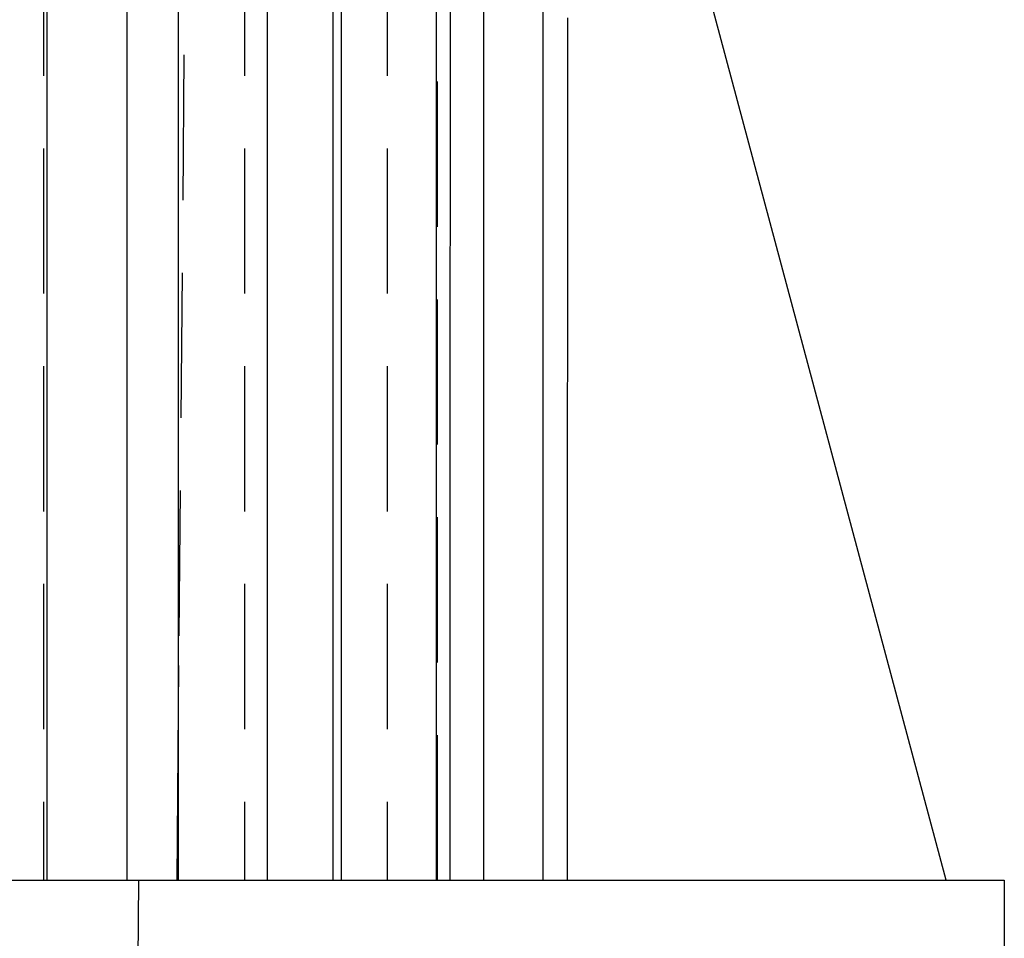
# Model space of a CAD drawing. Extents: x -62 to 62, y -142 to 102.
# Drawn here: x 45 to 62, y 39 to 55 of the extents above; entities that cross this region are included whole.
import ezdxf

# ---------------------------------------------------------------- set-up
doc = ezdxf.new("R2010")
doc.units = 0
doc.header["$LTSCALE"] = 10
doc.linetypes.add('VERDECKT', pattern=[0.375, 0.25, -0.125])
doc.layers.get('0').update_dxf_attribs({"linetype": 'CONTINUOUS'})
doc.layers.add('STEMPEL', color=3, linetype='CONTINUOUS')

# ---------------------------------------------------------------- blocks, each defined once
blk = doc.blocks.new('A$CC4329F17')
at = {"color": 1, "linetype": 'VERDECKT', "extrusion": (1e-16, 1, -2e-16)}
for p, q in [((48.00489, 69.20698), (47.78227, 43.6983)), ((45.45496, 67.6), (45.45496, 40)), ((48.91776, 67.6), (48.91776, 40)), ((51.37502, 67.6), (51.37502, 40)), ((52.24109, 40), (52.24109, 67.61683)), ((46.75093, 0), (47.1, 40))]:
    blk.add_line(p, q, dxfattribs=at)
at = {"color": 3, "linetype": 'CONTINUOUS', "extrusion": (1e-16, 1, -2e-16)}
for p, q in [((45.51143, 67.6), (45.51143, 40)), ((46.89792, 40), (46.89792, 67.6)), ((47.78227, 40), (47.78227, 67.6)), ((49.30522, 67.6), (49.30522, 40)), ((50.44124, 40), (50.44124, 67.6)), ((50.58879, 40), (50.58879, 67.6)), ((52.21698, 67.6), (52.21698, 40)), ((53.03926, 40), (53.03926, 67.6)), ((54.05399, 67.608), (54.05399, 40)), ((61, 40), (54.48478, 64.31512)), ((47.78227, 43.6983), (47.75, 40)), ((-62, 40), (62, 40)), ((62, 40), (62, 38))]:
    blk.add_line(p, q, dxfattribs=at)
at = {"color": 1}
blk.add_polyline3d([(52.4568, 55.0653, 0), (52.4567, 54.7579, 0), (52.4565, 54.4504, 0), (52.4564, 54.143, 0), (52.4563, 53.8355, 0), (52.4562, 53.5281, 0), (52.4561, 53.2206, 0), (52.456, 52.9132, 0), (52.4559, 52.6058, 0), (52.4558, 52.2983, 0), (52.4557, 51.9909, 0), (52.4556, 51.6834, 0), (52.4554, 51.376, 0), (52.4553, 51.0685, 0), (52.4552, 50.7611, 0), (52.4551, 50.4536, 0), (52.455, 50.1462, 0), (52.4549, 49.8387, 0), (52.4548, 49.5313, 0), (52.4547, 49.2238, 0), (52.4546, 48.9164, 0), (52.4544, 48.6089, 0), (52.4543, 48.3015, 0), (52.4542, 47.994, 0), (52.4541, 47.6865, 0), (52.454, 47.3791, 0), (52.4539, 47.0716, 0), (52.4538, 46.7642, 0), (52.4537, 46.4567, 0), (52.4535, 46.1493, 0), (52.4534, 45.8418, 0), (52.4533, 45.5343, 0), (52.4532, 45.2269, 0), (52.4531, 44.9194, 0), (52.453, 44.612, 0), (52.4529, 44.3045, 0), (52.4527, 43.997, 0), (52.4526, 43.6896, 0), (52.4525, 43.3821, 0), (52.4524, 43.0747, 0), (52.4523, 42.7672, 0), (52.4522, 42.4597, 0), (52.4521, 42.1523, 0), (52.4519, 41.8448, 0), (52.4518, 41.5373, 0), (52.4517, 41.2299, 0), (52.4516, 40.9224, 0), (52.4515, 40.6149, 0), (52.4514, 40.3075, 0), (52.4513, 40, 0)], dxfattribs=at)
at = {"color": 3}
blk.add_polyline3d([(54.4794, 40, 0), (54.4794, 40.2559, 0), (54.4795, 40.5119, 0), (54.4795, 40.7678, 0), (54.4796, 41.0237, 0), (54.4797, 41.2797, 0), (54.4797, 41.5356, 0), (54.4798, 41.7916, 0), (54.4798, 42.0475, 0), (54.4799, 42.3034, 0), (54.48, 42.5594, 0), (54.48, 42.8153, 0), (54.4801, 43.0713, 0), (54.4801, 43.3272, 0), (54.4802, 43.5831, 0), (54.4803, 43.8391, 0), (54.4803, 44.095, 0), (54.4804, 44.351, 0), (54.4804, 44.6069, 0), (54.4805, 44.8628, 0), (54.4806, 45.1188, 0), (54.4806, 45.3747, 0), (54.4807, 45.6307, 0), (54.4807, 45.8866, 0), (54.4808, 46.1425, 0), (54.4809, 46.3985, 0), (54.4809, 46.6544, 0), (54.481, 46.9104, 0), (54.481, 47.1663, 0), (54.4811, 47.4223, 0), (54.4812, 47.6782, 0), (54.4812, 47.9341, 0), (54.4813, 48.1901, 0), (54.4813, 48.446, 0), (54.4814, 48.702, 0), (54.4815, 48.9579, 0), (54.4815, 49.2139, 0), (54.4816, 49.4698, 0), (54.4816, 49.7258, 0), (54.4817, 49.9817, 0), (54.4817, 50.2377, 0), (54.4818, 50.4936, 0), (54.4819, 50.7496, 0), (54.4819, 51.0055, 0), (54.482, 51.2614, 0), (54.482, 51.5174, 0), (54.4821, 51.7733, 0), (54.4821, 52.0293, 0), (54.4822, 52.2852, 0), (54.4823, 52.5412, 0), (54.4823, 52.7971, 0), (54.4824, 53.0531, 0), (54.4824, 53.309, 0), (54.4825, 53.565, 0), (54.4825, 53.8209, 0), (54.4826, 54.0769, 0), (54.4827, 54.3328, 0), (54.4827, 54.5888, 0), (54.4828, 54.8447, 0)], dxfattribs=at)

msp = doc.modelspace()

# ---------------------------------------------------------------- block references
at = {"layer": 'STEMPEL'}
msp.add_blockref('A$CC4329F17', (0, 0), dxfattribs=at)

doc.saveas('drawing.dxf')
